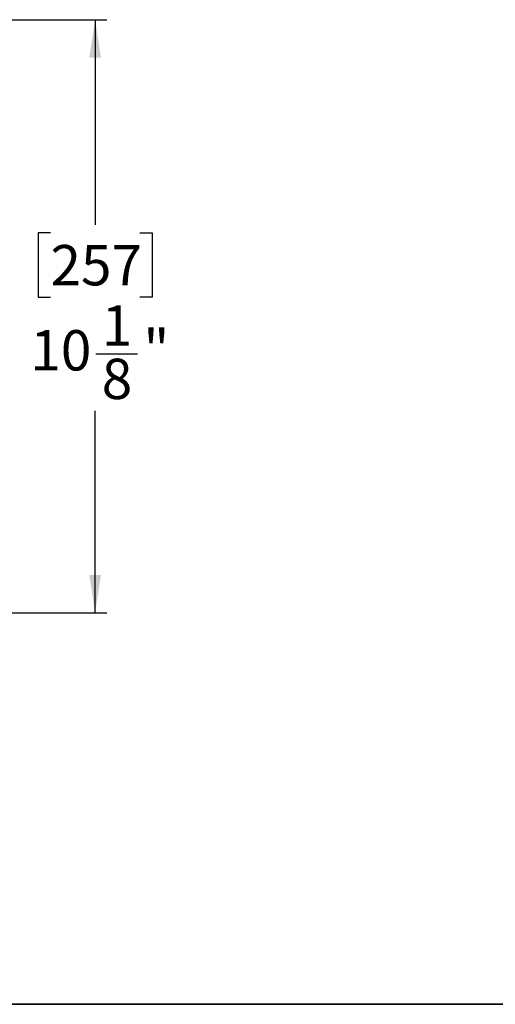
# Model space of a CAD drawing. Units: inches. Extents: x 0.3 to 16.7, y 0.3 to 10.8.
# Drawn here: x 9.2 to 10.8, y 0.3 to 3.6 of the extents above; entities that cross this region are included whole.
import ezdxf

# ---------------------------------------------------------------- set-up
doc = ezdxf.new("R2010")
doc.units = ezdxf.units.IN
doc.header["$MEASUREMENT"] = 0
doc.layers.add('TITLE_BLOCK', color=7, linetype='Continuous')
doc.styles.add('SLDTEXTSTYLE1', font='TXT', dxfattribs={"width": 0.75})
doc.dimstyles.new('SLDDIMSTYLE3', dxfattribs={"dimtxt": 0.137795, "dimasz": 0.13, "dimexe": 0, "dimexo": 0.0625, "dimgap": 0.034449, "dimtad": 0, "dimtih": 1, "dimtoh": 1, "dimdec": 6, "dimlfac": 5, "dimrnd": 1e-09, "dimzin": 12, "dimdsep": 46, "dimtxsty": 'SLDTEXTSTYLE1', "dimsah": 1, "dimcen": 0.09, "dimadec": 0, "dimazin": 3, "dimtfac": 1, "dimtofl": 0, "dimtmove": 0, "dimatfit": 3, "dimfxl": 0, "dimfrac": 2, "dimtolj": 1, "dimtzin": 12, "dimarcsym": 0})

# ---------------------------------------------------------------- blocks, each defined once
blk = doc.blocks.new('_D_3')
at = {"layer": 'TITLE_BLOCK'}
for p, q in [((4.8272, 3.6145), (9.4739, 3.6145)), ((9.4345, 3.6145), (9.4345, 2.9137)), ((9.2818, 2.8857), (9.2398, 2.8857)), ((9.2398, 2.8857), (9.2398, 2.6669)), ((9.5872, 2.8857), (9.6292, 2.8857)), ((9.6292, 2.8857), (9.6292, 2.6669)), ((9.2398, 2.6669), (9.2818, 2.6669)), ((9.6292, 2.6669), (9.5872, 2.6669)), ((9.4368, 2.4729), (9.579, 2.4729)), ((9.4345, 1.5875), (9.4345, 2.2785)), ((4.8272, 1.5875), (9.4739, 1.5875))]:
    blk.add_line(p, q, dxfattribs=at)
for points in [[(9.4345, 3.6145), (9.4145, 3.4845), (9.4545, 3.4845)], [(9.4345, 1.5875), (9.4545, 1.7175), (9.4145, 1.7175)]]:
    blk.add_solid(points, dxfattribs=at)
at = {"layer": 'TITLE_BLOCK', "char_height": 0.1378, "attachment_point": 1, "style": 'SLDTEXTSTYLE1'}
for s, insert in [('257', (9.2818, 2.8446)), ('1', (9.457, 2.6384)), ('"', (9.5992, 2.5558)), ('10', (9.213, 2.5537)), ('8', (9.457, 2.4562))]:
    blk.add_mtext(s, dxfattribs=dict(at, insert=insert))

msp = doc.modelspace()

# ---------------------------------------------------------------- linework, layer by layer
at = {"layer": 'TITLE_BLOCK', "color": 7, "lineweight": 35}
msp.add_line((0.25023736, 0.25024448), (16.74068056, 0.25024448), dxfattribs=at)

# ---------------------------------------------------------------- dimensions: what is measured, and where the dimension line sits
at = {"layer": 'TITLE_BLOCK'}
dim = msp.add_linear_dim(base=(9.43448276, 1.58751863), p1=(4.78783338, 3.61450834), p2=(4.78783338, 1.58751863), angle=90, dimstyle='SLDDIMSTYLE3', dxfattribs=at)
dim.commit()
dim.dimension.update_dxf_attribs({"geometry": '_D_3', "text_midpoint": (9.43448276, 2.59610287), "dimtype": 160})

doc.saveas('drawing.dxf')
